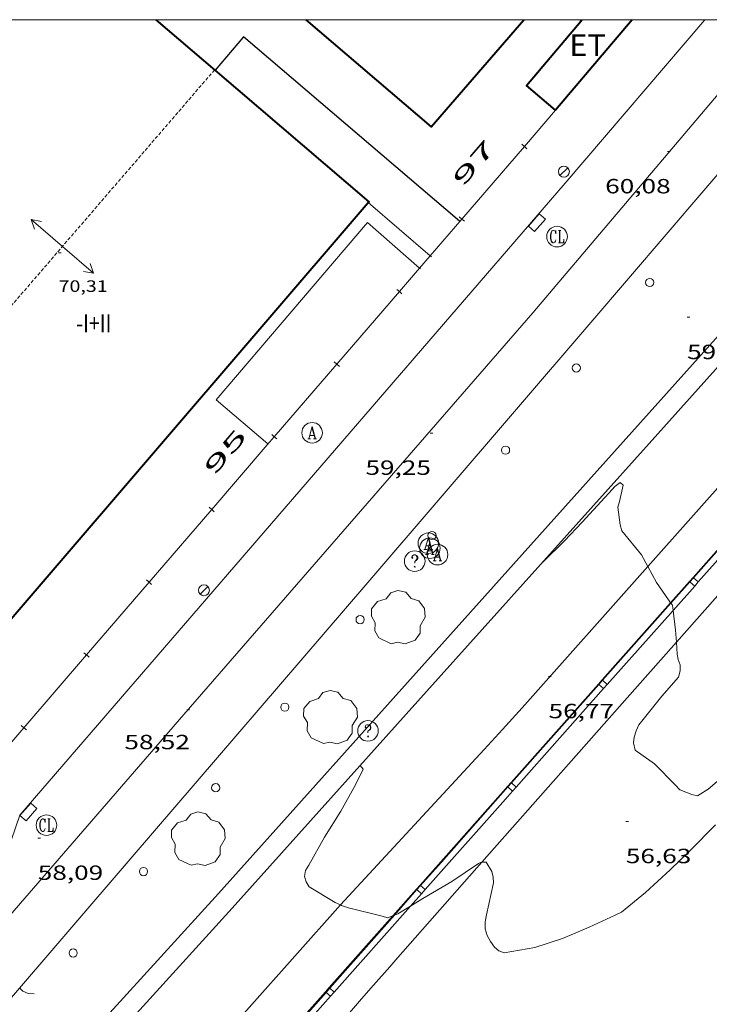
# Model space of a CAD drawing. Units: inches. Extents: x 453994 to 455009, y 4599498 to 4600017.
# Drawn here: x 454436 to 454487, y 4599928 to 4600000 of the extents above; entities that cross this region are included whole.
import ezdxf
from ezdxf.enums import TextEntityAlignment as Align

# ---------------------------------------------------------------- set-up
doc = ezdxf.new("R2010")
doc.units = ezdxf.units.IN
doc.header["$MEASUREMENT"] = 0
for name, pattern in [('DGN Style 1', [6.793133050000001, 0.01130305, -6.78183]), ('DGN Style 2', [11.303049999999999, 6.78183, -4.52122]), ('TRAZOS2', [0.375, 0.25, -0.125])]:
    doc.linetypes.add(name, pattern=pattern)
for name, color, linetype, lineweight in [('ALTRES CARRETERES ASFALTADES', 7, 'Continuous', 0), ('ARBRE', 7, 'Continuous', 0), ('CARENER', 7, 'Continuous', 0), ('CORBA DE NIVELL', 7, 'Continuous', 0), ('COTA ALTIMETRICA', 7, 'Continuous', 0), ('COTA EDIFICI', 7, 'Continuous', 0), ('EIX DE CARRETERA', 7, 'Continuous', 0), ('EIX VIA URBANA PAVIMENTADA', 7, 'Continuous', 0), ('EMBORNAL', 7, 'Continuous', 0), ('FACANA EXTERIOR', 7, 'Continuous', 0), ('FANAL', 7, 'Continuous', 0), ('FILAT', 7, 'Continuous', 0), ('LIMIT DE PAVIMENT', 7, 'Continuous', 0), ('MARC FULL', 7, 'Continuous', 0), ('MUR', 7, 'Continuous', 0), ('MUR CONTENCIO', 7, 'Continuous', 0), ('PARTERRE DE GESPA', 7, 'Continuous', 0), ('PROTECCIO PEATONAL', 7, 'Continuous', 0), ('REGISTRE AIGUA', 7, 'Continuous', 0), ('REGISTRE CLAVEGUERAM', 7, 'Continuous', 0), ('REGISTRE SENSE IDENTIFICAR', 7, 'Continuous', 0), ('TANCA', 7, 'Continuous', 0), ('TANCA DE PROTECCIO DE VIAL', 7, 'Continuous', 0), ('TEXT DE ESTACIO TRANSFORMADORA', 7, 'Continuous', 0), ('TEXT DE NUMERO DE PLANTES', 7, 'Continuous', 0), ('TEXT DE NUMERO DE POLICIA', 7, 'Continuous', 0), ('VORERA', 7, 'Continuous', 0)]:
    doc.layers.add(name, color=color, linetype=linetype, lineweight=lineweight)
doc.styles.add('Style-Arial', font='ARIAL.TTF')
doc.linetypes.add('filat', pattern='A,0.25,[7,dgnlstyle-mataro.shx,S=0.008,R=0,X=0,Y=0],10.25', length=10.5)

# ---------------------------------------------------------------- blocks, each defined once
blk = doc.blocks.new('PPEAT')
at = {"color": 0, "linetype": 'ByBlock', "lineweight": -2}
blk.add_circle((0, 0), 0.2991005201944986, dxfattribs=at)
blk = doc.blocks.new('RDESCC')
at = {"color": 0, "linetype": 'ByBlock', "lineweight": -2, "flags": 128}
for points in [[(-0.24, 0.374), (-0.194, 0.316), (-0.24, 0.26), (-0.288, 0.316), (-0.288, 0.374), (-0.24, 0.486), (-0.194, 0.544), (-0.1, 0.6), (0.042, 0.6), (0.184, 0.544), (0.232, 0.486), (0.286, 0.374), (0.286, 0.26), (0.232, 0.146), (0.184, 0.09), (-0.004, -0.024), (-0.004, -0.194)], [(0.042, 0.6), (0.138, 0.544), (0.184, 0.486), (0.232, 0.374), (0.232, 0.26), (0.184, 0.146), (0.09, 0.034)], [(-0.004, -0.486), (-0.052, -0.544), (-0.004, -0.6), (0.042, -0.544), (-0.004, -0.486)]]:
    blk.add_lwpolyline(points, dxfattribs=at)
at = {"color": 0, "linetype": 'ByBlock', "lineweight": -2}
blk.add_circle((-0.001613611161708832, -0.001560736298561096), 1, dxfattribs=at)
blk = doc.blocks.new('RAIGUC')
at = {"color": 0, "linetype": 'ByBlock', "lineweight": -2, "flags": 128}
for points in [[(0.002, 0.6), (-0.33, -0.6)], [(0.002, 0.6), (0.332, -0.6)], [(0.002, 0.43), (0.284, -0.6)], [(-0.424, -0.6), (-0.14, -0.6)], [(-0.236, -0.26), (0.19, -0.26)], [(0.142, -0.6), (0.426, -0.6)]]:
    blk.add_lwpolyline(points, dxfattribs=at)
at = {"color": 0, "linetype": 'ByBlock', "lineweight": -2}
blk.add_circle((0.0002215649485588074, -0.001705031752586365), 1, dxfattribs=at)
blk = doc.blocks.new('ARBRE')
at = {"color": 0, "linetype": 'ByBlock', "lineweight": -2, "flags": 128}
blk.add_lwpolyline([(-0.507, -1.872), (-1.415, -1.448), (-1.697, -0.9400000000000001), (-1.675, -0.342), (-1.951, 0.138), (-1.943, 0.686), (-1.511, 1.208), (-0.871, 1.406), (-0.543, 1.846), (-0.027, 2.012), (0.541, 1.882), (0.933, 1.428), (1.495, 1.262), (1.921, 0.6940000000000001), (1.969, 0.068), (1.593, -0.562), (1.593, -1.098), (1.229, -1.618), (0.505, -1.886), (-0.049, -1.762), (-0.507, -1.872)], dxfattribs=at)
blk = doc.blocks.new('EMBORN')
at = {"color": 0, "linetype": 'ByBlock', "lineweight": -2, "flags": 128}
blk.add_lwpolyline([(0, 0), (1.2, 0), (1.2, 0.6), (0, 0.6)], close=True, dxfattribs=at)
blk = doc.blocks.new('RCLAVC')
at = {"color": 0, "linetype": 'ByBlock', "lineweight": -2, "flags": 128}
for points in [[(-0.158, 0.43), (-0.122, 0.26), (-0.122, 0.6), (-0.158, 0.43), (-0.228, 0.544), (-0.332, 0.6), (-0.402, 0.6), (-0.508, 0.544), (-0.578, 0.43), (-0.612, 0.316), (-0.648, 0.146), (-0.648, -0.146), (-0.612, -0.316), (-0.578, -0.43), (-0.508, -0.544), (-0.402, -0.6), (-0.332, -0.6), (-0.228, -0.544), (-0.158, -0.43), (-0.122, -0.316)], [(-0.402, 0.6), (-0.472, 0.544), (-0.542, 0.43), (-0.578, 0.316), (-0.612, 0.146), (-0.612, -0.146), (-0.578, -0.316), (-0.542, -0.43), (-0.472, -0.544), (-0.402, -0.6)], [(0.122, 0.6), (0.368, 0.6)], [(0.226, 0.6), (0.226, -0.6)], [(0.262, 0.6), (0.262, -0.6)], [(0.122, -0.6), (0.648, -0.6), (0.648, -0.26), (0.612, -0.6)]]:
    blk.add_lwpolyline(points, dxfattribs=at)
at = {"color": 0, "linetype": 'ByBlock', "lineweight": -2}
blk.add_circle((-0.001401012718677521, -0.0007607361078262329), 1, dxfattribs=at)
blk = doc.blocks.new('COTA')
at = {"color": 0, "linetype": 'ByBlock', "lineweight": -2}
blk.add_line((0, 0), (0.2, 0), dxfattribs=at)
blk = doc.blocks.new('FANAL')
at = {"color": 0, "linetype": 'ByBlock', "lineweight": -2}
blk.add_line((0.283, 0.283), (-0.283, -0.283), dxfattribs=at)
blk.add_circle((0.0002620689868927002, 0.0006722288131713868), 0.40000000060146, dxfattribs=at)
blk = doc.blocks.new('SENTIT')
at = {"color": 0, "linetype": 'ByBlock', "lineweight": -2}
blk.add_line((0, 0), (3, 0), dxfattribs=at)
at = {"color": 0, "linetype": 'ByBlock', "lineweight": -2, "flags": 128}
blk.add_lwpolyline([(2.35, 0.376), (3, 0), (2.35, -0.374)], dxfattribs=at)

msp = doc.modelspace()

# ---------------------------------------------------------------- linework, layer by layer
at = {"layer": 'ALTRES CARRETERES ASFALTADES', "color": 1, "linetype": 'Continuous', "lineweight": 20}
for points in [[(454491.7923493963, 4599966.515983127, 57.69674579128494), (454486.9237074634, 4599960.97581377, 57.42858902188713), (454485.4525664544, 4599959.316348788, 57.34675671608944)], [(454485.1874053091, 4599959.017243787, 57.33200711167233), (454483.8042354557, 4599957.457011341, 57.25506820661731)], [(454485.4525664544, 4599959.316348788, 57.34675671608944), (454485.1874053091, 4599959.017243787, 57.33200711167233)], [(454483.8042354557, 4599957.457011341, 57.25506820661731), (454478.8235378133, 4599951.83872372, 56.97801660512629)], [(454478.8235378133, 4599951.83872372, 56.97801660512629), (454478.5583766677, 4599951.539618718, 56.96326700069035)], [(454478.5583766677, 4599951.539618718, 56.96326700069035), (454472.1945091722, 4599944.361098652, 56.60927649416379)], [(454471.9293480265, 4599944.061993649, 56.5945268897258), (454467.0765068234, 4599938.58792965, 56.32458731024553), (454465.5671276951, 4599936.879007195, 56.2583048821436)], [(454472.1945091722, 4599944.361098652, 56.60927649416379), (454471.9293480265, 4599944.061993649, 56.5945268897258)], [(454465.5671276951, 4599936.879007195, 56.2583048821436), (454465.3024471126, 4599936.579335243, 56.24668177741613)], [(454465.3024471126, 4599936.579335243, 56.24668177741613), (454463.6620105496, 4599934.722029264, 56.17464413192558)], [(454463.6620105496, 4599934.722029264, 56.17464413192558), (454458.9501131479, 4599929.387208394, 55.96772726464516)], [(454458.6854325662, 4599929.087536442, 55.95610415995185), (454454.5063806503, 4599924.356002404, 55.77258645442473)], [(454458.9501131479, 4599929.387208394, 55.96772726464516), (454458.6854325662, 4599929.087536442, 55.95610415995185)]]:
    msp.add_polyline3d(points, dxfattribs=at)
at = {"layer": 'CARENER', "color": 1, "linetype": 'TRAZOS2', "lineweight": 20, "elevation": 70.3311090411953}
msp.add_lwpolyline([(454450.5589194709, 4599996.348144536), (454424.1547390524, 4599965.682405571)], dxfattribs=at)
at = {"layer": 'CORBA DE NIVELL', "color": 30, "linetype": 'Continuous', "lineweight": 0, "flags": 128}
for points, elevation in [([(454482.1176563338, 4599960.130587711), (454481.6566993659, 4599960.984853748), (454480.2207105011, 4599962.745867373), (454480.0947136216, 4599963.182869008), (454479.9337230461, 4599964.457872205), (454480.065726392, 4599964.871871846), (454480.3187359272, 4599966.076871795), (454480.0967369336, 4599966.254873754), (454479.7187341017, 4599965.958876164), (454479.2977299815, 4599965.50187865), (454478.9817269953, 4599965.172880537), (454477.3417107951, 4599963.372890189), (454476.0416983618, 4599961.999897926), (454474.468684208, 4599960.455907467)], 57.00008837280001), ([(454459.7183218671, 4599935.463812156), (454459.3444725588, 4599935.651983766), (454457.4454782872, 4599936.794999946), (454457.2384806902, 4599937.154002074), (454457.1074834614, 4599937.546003676), (454457.1794867978, 4599937.971003788), (454457.4114900635, 4599938.354002622), (454458.5735074271, 4599940.404996985), (454459.7545235909, 4599942.293990953), (454460.8315397984, 4599944.209985751), (454461.3695494568, 4599945.372983471), (454461.1635509965, 4599945.617985414)], 56.00008682240001), ([(454437.4203878914, 4599928.97313976), (454436.9623873558, 4599928.99614327), (454436.5923882389, 4599929.188146375), (454436.3613893907, 4599929.387148436)], 58.00008992320001)]:
    msp.add_lwpolyline(points, dxfattribs=dict(at, elevation=elevation))
at = {"layer": 'CORBA DE NIVELL', "color": 30, "linetype": 'Continuous', "lineweight": 0}
for points, elevation in [([(454483.7826228123, 4599957.485373894), (454483.6176774962, 4599957.701833779), (454482.746685729, 4599958.964842346), (454482.1176563338, 4599960.130587711)], 57.00008837280001), ([(454483.8042354557, 4599957.457011341), (454483.7826228123, 4599957.485373894)], 57.00008837280001), ([(454483.9653260303, 4599956.937896684), (454483.9186749659, 4599957.306830882), (454483.8042354557, 4599957.457011341)], 57.00008837280001), ([(454484.2067327637, 4599954.615279302), (454484.1466616389, 4599955.503826356), (454483.9653260303, 4599956.937896684)], 57.00008837280001), ([(454488.2025907392, 4599945.33077981), (454486.5165773054, 4599943.904790392), (454485.7345723069, 4599943.405795552), (454485.3235724588, 4599943.509798832), (454484.45557367, 4599943.84680594), (454484.1275757489, 4599944.187808958), (454482.6185853522, 4599945.761822848), (454481.2005906882, 4599946.754835146), (454481.0815944189, 4599947.270836849), (454481.1305977346, 4599947.697837139), (454481.2656013432, 4599948.145836809), (454481.4746049754, 4599948.5818359), (454481.7936085354, 4599948.985834106), (454483.1526235715, 4599950.689826434), (454484.3466359617, 4599952.078819529), (454484.488639619, 4599952.531819155), (454484.481642886, 4599952.963819877), (454484.3276455533, 4599953.34682164), (454484.2656484694, 4599953.743822725), (454484.2067327637, 4599954.615279302)], 57.00008837280001), ([(454487.0505584817, 4599941.314782325), (454485.2055413339, 4599939.431793405), (454483.7485284525, 4599938.031802288), (454481.9445130603, 4599936.371813403), (454480.211499417, 4599934.927824314), (454479.7394971071, 4599934.719827573), (454477.8574875957, 4599933.850840505), (454475.8934782304, 4599933.017854115), (454473.8884701141, 4599932.357868305), (454471.6574637871, 4599931.979884647), (454471.2724643056, 4599932.126887796), (454470.9604657947, 4599932.386890567), (454470.6554684554, 4599932.799893522), (454470.404471382, 4599933.236896102), (454470.2644747918, 4599933.714897906), (454470.2594787902, 4599934.242898763), (454470.365482718, 4599934.738898728), (454470.8765011817, 4599937.067898462), (454470.8555042676, 4599937.478899258), (454470.7565073692, 4599937.907900674), (454470.350511922, 4599938.590904813), (454470.0363472086, 4599938.571318999)], 56.00008682240001), ([(454470.0363472086, 4599938.571318999), (454469.9335110782, 4599938.564907937), (454469.7855102949, 4599938.491908947), (454467.8294971861, 4599937.16392173), (454465.7274845111, 4599935.922935754), (454464.8356211898, 4599935.380242995)], 56.00008682240001), ([(454463.5409091406, 4599934.674952942), (454463.1524699039, 4599934.523953124), (454462.7594702051, 4599934.643956291), (454460.3024709559, 4599935.244975866), (454459.7954715357, 4599935.424979992), (454459.7183218671, 4599935.463812156)], 56.00008682240001), ([(454464.8356211898, 4599935.380242995), (454463.9164733418, 4599934.820947787), (454463.6620105496, 4599934.722029264)], 56.00008682240001), ([(454463.6620105496, 4599934.722029264), (454463.5409091406, 4599934.674952942)], 56.00008682240001)]:
    msp.add_lwpolyline(points, dxfattribs=dict(at, elevation=elevation))
at = {"layer": 'EIX DE CARRETERA', "color": 1, "linetype": 'Continuous', "lineweight": 0, "extrusion": (-0.3432054380024933, 0.2747617054652447, 0.8981737206884574), "elevation": 1107963.363656237, "flags": 128}
msp.add_lwpolyline([(-3874981.230000046, -2263409.310219527), (-3874979.117702633, -2263409.45372921), (-3874977.137217678, -2263409.589993862), (-3874961.745888236, -2263410.825095184)], dxfattribs=at)
at = {"layer": 'EIX DE CARRETERA', "color": 1, "linetype": 'Continuous', "lineweight": 0}
for points in [[(454498.3480084537, 4599978.393710515, 58.25099296288022), (454488.38975687, 4599967.187812278, 57.62708934490081), (454482.1176563338, 4599960.130587711, 57.23650891743839)], [(454482.1176563338, 4599960.130587711, 57.23650891743839), (454472.9576011947, 4599949.823902448, 56.66608785496641)], [(454443.0886356732, 4599916.76592506, 55.46202382892156), (454459.7183218671, 4599935.463812156, 56.00008197411874)], [(454459.7183218671, 4599935.463812156, 56.00008197411874), (454459.7184717123, 4599935.463980637, 56.00008682240001)]]:
    msp.add_polyline3d(points, dxfattribs=at)
at = {"layer": 'EIX VIA URBANA PAVIMENTADA', "color": 1, "linetype": 'Continuous', "lineweight": 20}
msp.add_polyline3d([(454491.8358302476, 4600000, 60.53627891420239), (454473.7408210057, 4599978.633941174, 59.65209248446081), (454448.3225593896, 4599949.34808863, 58.62809089685121), (454432.7890483069, 4599931.439760655, 57.84531429132569)], dxfattribs=at)
at = {"layer": 'FACANA EXTERIOR', "color": 1, "linetype": 'Continuous', "lineweight": 40, "extrusion": (-0.03500972526019781, 0.02956932958549172, 0.9989494350992297), "elevation": 120170.9026831798, "flags": 128}
msp.add_lwpolyline([(-3807508.373814235, -2618191.388888935), (-3807508.373305024, -2618194.182064891), (-3807514.555454208, -2618194.182064892)], dxfattribs=at)
at = {"layer": 'FACANA EXTERIOR', "color": 1, "linetype": 'Continuous', "lineweight": 40, "elevation": 70.05188538045935, "flags": 128}
msp.add_lwpolyline([(454461.753215811, 4599986.662742451), (454461.8118639478, 4599986.731044242), (454450.594919299, 4599996.318144214)], dxfattribs=at)
at = {"layer": 'FACANA EXTERIOR', "color": 1, "linetype": 'Continuous', "lineweight": 40, "elevation": 69.9321084225717}
msp.add_lwpolyline([(454430.2845364775, 4599950.01422653), (454461.753215811, 4599986.662742451)], dxfattribs=at)
at = {"layer": 'FACANA EXTERIOR', "color": 1, "linetype": 'Continuous', "lineweight": 40}
for points in [[(454450.5949192988, 4599996.318144211, 70.00010852800001), (454446.287214203, 4600000, 69.980165319519)], [(454457.1987807714, 4600000, 69.5992326702395), (454466.3369122922, 4599992.17801835, 69.86810832334722), (454473.0800484218, 4600000, 69.86810832334722)], [(454480.9727453208, 4600000, 63.31417550181492), (454475.4019356488, 4599993.40395147, 63.30709815117281)], [(454477.2589880213, 4599999.926947493, 63.17909795272161), (454477.3206813185, 4600000, 63.17909795272161)]]:
    msp.add_polyline3d(points, dxfattribs=at)
at = {"layer": 'FILAT', "color": 7, "linetype": 'filat', "lineweight": 0, "elevation": 60.81609084102474, "flags": 128}
msp.add_lwpolyline([(454461.753215811, 4599986.662742451), (454461.7528633404, 4599986.663044584)], dxfattribs=at)
at = {"layer": 'FILAT', "color": 7, "linetype": 'filat', "lineweight": 0}
for points, elevation in [([(454466.2676524936, 4599982.793025672), (454461.753215811, 4599986.662742451)], 60.771927586239), ([(454466.3528405543, 4599982.720003567), (454466.2676524936, 4599982.793025672)], 60.77109421935529)]:
    msp.add_lwpolyline(points, dxfattribs=dict(at, elevation=elevation))
at = {"layer": 'LIMIT DE PAVIMENT', "color": 1, "linetype": 'Continuous', "lineweight": 20}
for points in [[(454484.2067327637, 4599954.615279302, 57.15181797646675), (454496.9787844204, 4599969.063750017, 57.89958978264409), (454503.2662094964, 4599976.162183039, 58.25409464097599)], [(454470.0363472086, 4599938.571318999, 56.41149518406039), (454481.179624314, 4599951.190842182, 56.97458831800553), (454484.2067327637, 4599954.615279302, 57.15181797646675)], [(454463.9034490796, 4599931.625942932, 56.10158699502489), (454470.0363472086, 4599938.571318999, 56.41149518406039)], [(454448.7932908076, 4599913.854030027, 55.39408588285762), (454450.0073037828, 4599915.316023082, 55.47108600223842), (454450.8173124289, 4599916.290018447, 55.52008607820801), (454452.4403297104, 4599918.236009148, 55.61108621929441), (454453.5483414894, 4599919.562002797, 55.66808630766721), (454454.1033473804, 4599920.224999613, 55.69508634952801), (454454.9363562062, 4599921.217994833, 55.73508641154401), (454456.190369433, 4599922.704987624, 55.79008649681601), (454457.4373824974, 4599924.171980437, 55.84008657433601), (454458.2723911973, 4599925.147975613, 55.87308662549921), (454458.8303969867, 4599925.796972387, 55.89408665805762), (454459.9484085535, 4599927.092965913, 55.93808672627521), (454461.2624220859, 4599928.607958292, 55.99108680844641), (454462.1404310952, 4599929.615953192, 56.02708686426081), (454463.3154430919, 4599930.956946356, 56.07708694178081), (454463.9034490796, 4599931.625942932, 56.10208698054081)]]:
    msp.add_polyline3d(points, dxfattribs=at)
at = {"layer": 'MARC FULL', "color": 0, "linetype": 'Continuous'}
msp.add_lwpolyline([(454000, 4600000), (455000, 4600000)], dxfattribs=at)
at = {"layer": 'MUR', "color": 1, "linetype": 'Continuous', "lineweight": 20, "elevation": 63.39509828760801}
msp.add_lwpolyline([(454477.2589880213, 4599999.926947493), (454477.1720052536, 4600000)], dxfattribs=at)
at = {"layer": 'MUR CONTENCIO', "color": 1, "linetype": 'Continuous', "lineweight": 30, "extrusion": (-0.04157687854397804, 0.02620087967416097, 0.9987917085533097), "elevation": 101689.0696458595, "flags": 128}
msp.add_lwpolyline([(-4133992.263086172, -2065471.811175062), (-4133995.238032901, -2065492.322399426), (-4133992.068650583, -2065492.770065037)], dxfattribs=at)
at = {"layer": 'MUR CONTENCIO', "color": 1, "linetype": 'Continuous', "lineweight": 30}
for points in [[(454450.8404642912, 4599936.300049294, 56.07358695161369), (454472.3276797656, 4599960.307923483, 57.06658846064234), (454492.094877793, 4599982.3678077, 58.1935902384617), (454507.8581380475, 4600000, 59.20252998086632)], [(454438.73257205, 4599922.972014603, 55.69979050875477), (454450.8404642912, 4599936.300049294, 56.07358695161369)]]:
    msp.add_polyline3d(points, dxfattribs=at)
at = {"layer": 'PARTERRE DE GESPA', "color": 7, "linetype": 'Continuous', "lineweight": 0}
for points in [[(454454.4427185269, 4599969.071072771, 59.24309185034721), (454450.6687369863, 4599972.275106374, 59.03509152786401), (454461.6988522772, 4599985.216042747, 58.99509146584801), (454465.4832939239, 4599981.881868173, 59.15240887586441)], [(454465.4832939239, 4599981.881868173, 59.15240887586441), (454465.5478325153, 4599981.825008285, 59.15509171391201)]]:
    msp.add_polyline3d(points, dxfattribs=at)
at = {"layer": 'TANCA', "color": 7, "linetype": 'Continuous', "lineweight": 0}
for p, q in [((454472.9354057463, 4599990.921882541, 61.72613201739527), (454473.1248738683, 4599990.758781271, 61.72613201739527)), ((454473.1248738683, 4599990.758781271, 61.72613201739527), (454473.3143419909, 4599990.59568, 61.72613201739527)), ((454468.381282186, 4599985.631542144, 61.20420384289617), (454468.5707503083, 4599985.468440874, 61.20420384289617)), ((454468.5707503083, 4599985.468440874, 61.20420384289617), (454468.7602184307, 4599985.305339604, 61.20420384289617)), ((454463.8271586258, 4599980.341201747, 60.68227566839707), (454464.0166267481, 4599980.178100477, 60.68227566839707)), ((454464.0166267481, 4599980.178100477, 60.68227566839707), (454464.2060948704, 4599980.014999207, 60.68227566839707)), ((454459.2730350654, 4599975.05086135, 60.16034749389797), (454459.4625031879, 4599974.887760079, 60.16034749389797)), ((454459.4625031879, 4599974.887760079, 60.16034749389797), (454459.6519713101, 4599974.72465881, 60.16034749389797)), ((454454.7189115051, 4599969.760520954, 59.63841931939888), (454454.9083796276, 4599969.597419683, 59.63841931939888)), ((454454.9083796276, 4599969.597419683, 59.63841931939888), (454455.0978477498, 4599969.434318412, 59.63841931939888)), ((454450.1555364833, 4599964.457459331, 59.43622660421862), (454450.3450384688, 4599964.294397405, 59.43622660421862)), ((454450.3450384688, 4599964.294397405, 59.43622660421862), (454450.5345404542, 4599964.131335481, 59.43622660421862)), ((454445.5910132011, 4599959.152810648, 59.27503881493237), (454445.7805151861, 4599958.989748723, 59.27503881493237)), ((454445.7805151861, 4599958.989748723, 59.27503881493237), (454445.9700171719, 4599958.826686798, 59.27503881493237)), ((454441.0264899188, 4599953.848161967, 59.11385102564611), (454441.2159919038, 4599953.685100041, 59.11385102564611)), ((454441.2159919038, 4599953.685100041, 59.11385102564611), (454441.4054938896, 4599953.522038115, 59.11385102564611)), ((454436.4619666366, 4599948.543513284, 58.95266323635986), (454436.651468622, 4599948.38045136, 58.95266323635986)), ((454436.651468622, 4599948.38045136, 58.95266323635986), (454436.8409706075, 4599948.217389436, 58.95266323635986))]:
    msp.add_line(p, q, dxfattribs=at)
for points in [[(454475.4019356488, 4599993.40395147, 61.98709610464481), (454473.1248738683, 4599990.758781271, 61.72613201736203)], [(454473.1248738683, 4599990.758781271, 61.72613201736203), (454468.5707503083, 4599985.468440874, 61.20420384290486)], [(454468.5707503083, 4599985.468440874, 61.20420384290486), (454466.2676524936, 4599982.793025672, 60.94025587965336)], [(454466.2676524936, 4599982.793025672, 60.94025587965336), (454465.4832939239, 4599981.881868173, 60.85036397597925)], [(454465.4832939239, 4599981.881868173, 60.85036397597925), (454464.0166267481, 4599980.178100477, 60.68227566842276)], [(454464.0166267481, 4599980.178100477, 60.68227566842276), (454459.4625031879, 4599974.887760079, 60.16034749393492)], [(454459.4625031879, 4599974.887760079, 60.16034749393492), (454454.9083796276, 4599969.597419683, 59.63841931944854)], [(454454.9083796276, 4599969.597419683, 59.63841931944854), (454454.3907178772, 4599968.996073049, 59.57909237128161), (454450.3450384688, 4599964.294397405, 59.43622660422092)], [(454450.3450384688, 4599964.294397405, 59.43622660422092), (454445.7805151861, 4599958.989748723, 59.27503881492153)], [(454445.7805151861, 4599958.989748723, 59.27503881492153), (454441.2159919038, 4599953.685100041, 59.11385102563752)], [(454441.2159919038, 4599953.685100041, 59.11385102563752), (454436.651468622, 4599948.38045136, 58.95266323637109)], [(454436.651468622, 4599948.38045136, 58.95266323637109), (454432.0869453397, 4599943.075802677, 58.79147544708664)]]:
    msp.add_polyline3d(points, dxfattribs=at)
at = {"layer": 'TANCA DE PROTECCIO DE VIAL', "color": 7, "linetype": 'Continuous', "lineweight": 20}
for p, q in [((454485.1874053091, 4599959.017243787, 57.31213745106621), (454485.1617997908, 4599959.039960147, 57.31213745106621)), ((454485.535824727, 4599958.70813772, 57.31213745106621), (454485.1874053091, 4599959.017243787, 57.31213745106621)), ((454485.4525664544, 4599959.316348788, 57.32718010814187), (454485.4270699522, 4599959.338968433, 57.32718010814187)), ((454485.8010948885, 4599959.007146008, 57.32718010814187), (454485.4525664544, 4599959.316348788, 57.32718010814187)), ((454478.8235378133, 4599951.83872372, 56.95111368125056), (454478.7953159132, 4599951.863761247, 56.95111368125056)), ((454479.1693408494, 4599951.531938821, 56.95111368125056), (454478.8235378133, 4599951.83872372, 56.95111368125056)), ((454478.5583766677, 4599951.539618718, 56.93607102417491), (454478.5300457517, 4599951.56475296, 56.93607102417491)), ((454478.9040706879, 4599951.232930535, 56.93607102417491), (454478.5583766677, 4599951.539618718, 56.93607102417491)), ((454471.9293480265, 4599944.061993649, 56.56000459728359), (454471.8982917126, 4599944.089545773, 56.56000459728359)), ((454472.2723166489, 4599943.757723347, 56.56000459728359), (454471.9293480265, 4599944.061993649, 56.56000459728359)), ((454472.1945091722, 4599944.361098652, 56.57504725435924), (454472.1635618741, 4599944.388554061, 56.57504725435924)), ((454472.5375868104, 4599944.056731635, 56.57504725435924), (454472.1945091722, 4599944.361098652, 56.57504725435924)), ((454465.5671276951, 4599936.879007195, 56.26750346492604), (454465.5282091422, 4599936.913556783, 56.26750346492604)), ((454465.9021274665, 4599936.581614224, 56.26750346492604), (454465.5671276951, 4599936.879007195, 56.26750346492604)), ((454465.3024471126, 4599936.579335243, 56.2555691956473), (454465.2627733152, 4599936.614555292, 56.2555691956473)), ((454465.6366916395, 4599936.282612734, 56.2555691956473), (454465.3024471126, 4599936.579335243, 56.2555691956473)), ((454458.6854325662, 4599929.087536442, 55.95721246367835), (454458.6268776413, 4599929.139518039, 55.95721246367835)), ((454459.0007959653, 4599928.80757548, 55.95721246367835), (454458.6854325662, 4599929.087536442, 55.95721246367835)), ((454458.9501131479, 4599929.387208394, 55.96914673295711), (454458.8923134681, 4599929.438519529, 55.96914673295711)), ((454459.2662317923, 4599929.106576971, 55.96914673295711), (454458.9501131479, 4599929.387208394, 55.96914673295711))]:
    msp.add_line(p, q, dxfattribs=at)
for points in [[(454485.4270699522, 4599959.338968433, 57.32718282739167), (454489.9486530022, 4599964.435624599, 57.58358929271769), (454491.7916238679, 4599966.516625668, 57.68745318438489)], [(454485.8010948885, 4599959.007146008, 57.32717738887415), (454490.3228218708, 4599964.103964412, 57.58358929271769), (454492.1659365278, 4599966.185127843, 57.68745985242305)], [(454483.7826228123, 4599957.485373894, 57.2339307796688), (454485.1617997908, 4599959.039960147, 57.31214009047026)], [(454485.1617997908, 4599959.039960147, 57.31214009047026), (454485.4270699522, 4599959.338968433, 57.32718282739167)], [(454485.5358247266, 4599958.70813772, 57.31213481165267), (454485.8010948885, 4599959.007146008, 57.32717738887415)], [(454483.9653260303, 4599956.937896684, 57.22307712146161), (454485.5358247266, 4599958.70813772, 57.31213481165267)], [(454478.7953159132, 4599951.863761247, 56.95111440335326), (454483.7826228123, 4599957.485373894, 57.2339307796688)], [(454479.1693408493, 4599951.531938821, 56.95111295910642), (454483.9653260303, 4599956.937896684, 57.22307712146161)], [(454478.5300457517, 4599951.56475296, 56.93607166638984), (454478.7953159132, 4599951.863761247, 56.95111440335326)], [(454472.1635618741, 4599944.388554061, 56.57504597931467), (454478.5300457517, 4599951.56475296, 56.93607166638984)], [(454472.5375868104, 4599944.056731635, 56.57504852937696), (454478.9040706879, 4599951.232930535, 56.93607038195809)], [(454478.9040706879, 4599951.232930535, 56.93607038195809), (454479.1693408493, 4599951.531938821, 56.95111295910642)], [(454465.5282091422, 4599936.913556783, 56.26758642694408), (454471.379564013, 4599943.504844199, 56.53058762962794), (454471.8982917126, 4599944.089545773, 56.56000324235142)], [(454471.8982917126, 4599944.089545773, 56.56000324235142), (454472.1635618741, 4599944.388554061, 56.57504597931467)], [(454472.2723166489, 4599943.757723347, 56.56000595218608), (454472.5375868104, 4599944.056731635, 56.57504852937696)], [(454465.9021274661, 4599936.581614224, 56.26742045131185), (454471.7535356529, 4599943.172961698, 56.53058762962794), (454472.2723166489, 4599943.757723347, 56.56000595218608)], [(454465.2627733152, 4599936.614555292, 56.25565586665354), (454465.5282091422, 4599936.913556783, 56.26758642694408)], [(454463.5409091406, 4599934.674952942, 56.17826313309956), (454465.2627733152, 4599936.614555292, 56.25565586665354)], [(454464.8356211898, 4599935.380242995, 56.2194543142014), (454465.6366916393, 4599936.282612734, 56.25548247068708)], [(454465.6366916393, 4599936.282612734, 56.25548247068708), (454465.9021274661, 4599936.581614224, 56.26742045131185)], [(454459.2662317922, 4599929.106576971, 55.96897093551123), (454464.8356211898, 4599935.380242995, 56.2194543142014)], [(454458.8923134681, 4599929.438519529, 55.9693224211299), (454463.5409091406, 4599934.674952942, 56.17826313309956)], [(454452.3879816547, 4599921.833520115, 55.65857496996081), (454454.1370311623, 4599924.081908435, 55.75558645858649), (454458.6268776413, 4599929.139518039, 55.95739186090972)], [(454452.7826325963, 4599921.526516191, 55.65893259354571), (454454.5217204014, 4599923.762098826, 55.75558645858649), (454459.000795965, 4599928.80757548, 55.95703295486682)], [(454458.6268776413, 4599929.139518039, 55.95739186090972), (454458.8923134681, 4599929.438519529, 55.9693224211299)], [(454459.000795965, 4599928.80757548, 55.95703295486682), (454459.2662317922, 4599929.106576971, 55.96897093551123)]]:
    msp.add_polyline3d(points, dxfattribs=at)
at = {"layer": 'VORERA', "color": 1, "linetype": 'Continuous', "lineweight": 0}
for points, elevation in [([(454436.3554850984, 4599942.002168041), (454476.0908962525, 4599988.070937973), (454486.2708035819, 4600000)], 58.18709021341056), ([(454436.3554850983, 4599942.002168048), (454432.9724050327, 4599932.141178427), (454432.5481696778, 4599931.782940753)], 58.18709021326504)]:
    msp.add_lwpolyline(points, dxfattribs=dict(at, elevation=elevation))
at = {"layer": 'VORERA', "color": 1, "linetype": 'Continuous', "lineweight": 0, "elevation": 57.82692756631547, "flags": 128}
msp.add_lwpolyline([(454489.9865820684, 4599977.780439429), (454482.2136658621, 4599969.097139187), (454466.002833622, 4599951.013364577), (454451.8313617469, 4599935.224317196)], dxfattribs=at)
at = {"layer": 'VORERA', "color": 1, "linetype": 'Continuous', "lineweight": 0}
for points in [[(454435.1728413755, 4599928.043567552, 57.91334111016197), (454444.5414747917, 4599938.97110123, 58.35659046065834), (454461.5716516176, 4599958.796002749, 59.11559166793049), (454477.9738221509, 4599977.919907949, 59.90959289894809), (454491.6819650696, 4599993.954828799, 60.56559391601049), (454496.8485596346, 4600000, 60.80100555405672)], [(454451.8294576755, 4599935.226040126, 55.89558667564249), (454439.6023362642, 4599921.732860389, 55.50636590435522)]]:
    msp.add_polyline3d(points, dxfattribs=at)

# ---------------------------------------------------------------- block references
at = {"layer": 'ARBRE', "color": 3, "linetype": 'Continuous', "lineweight": 0, "xscale": 1.000001550400009, "yscale": 1.000001550399986, "zscale": 1.0000015504, "rotation": 359.9995652666707}
for p in [(454463.9376369238, 4599956.375981045, 58.63509090770401), (454458.9965740186, 4599949.095007248, 57.82108964567841), (454449.3674918493, 4599940.233066569, 57.80308961777121)]:
    msp.add_blockref('ARBRE', p, dxfattribs=at)
at = {"layer": 'CARENER', "color": 1, "linetype": 'Continuous', "lineweight": 20, "xscale": 1.000001550400001, "yscale": 1.000001550399986, "zscale": 1.0000015504}
for rotation in [139.2706203808281, 319.2706203808281]:
    msp.add_blockref('SENTIT', (454439.4688045495, 4599983.468208709, 70.25510892335203), dxfattribs=dict(at, rotation=rotation))
at = {"layer": 'COTA ALTIMETRICA', "color": 7, "linetype": 'Continuous', "lineweight": 0, "xscale": 1.000001550400009, "yscale": 1.000001550399986, "zscale": 1.0000015504, "rotation": 359.9995652666707}
for p in [(454483.5529254018, 4599990.387884947, 60.08309315268321), (454484.9828359309, 4599978.303855362, 59.37909206120162), (454466.2667429057, 4599969.867984292, 59.25109186275041), (454474.8896216337, 4599952.122891353, 56.77108801775841), (454448.5225623249, 4599949.694087648, 58.51509072165601), (454480.5185501908, 4599941.556832262, 56.62708779450081), (454437.6694745097, 4599940.33815549, 58.09009006273601)]:
    msp.add_blockref('COTA', p, dxfattribs=at)
at = {"layer": 'COTA EDIFICI', "color": 7, "linetype": 'Continuous', "lineweight": 0, "xscale": 1.000001550400009, "yscale": 1.000001550399986, "zscale": 1.0000015504, "rotation": 359.9995652666707}
msp.add_blockref('COTA', (454439.1878005401, 4599982.997210109, 70.30810900552324), dxfattribs=at)
at = {"layer": 'EMBORNAL', "color": 7, "linetype": 'Continuous', "lineweight": 0, "zscale": 1.0000015504, "rotation": 229.20536221182}
msp.add_blockref('EMBORN', (454474.2008765084, 4599985.854948877, 59.79709270926882), dxfattribs=at)
at = {"layer": 'EMBORNAL', "color": 7, "linetype": 'Continuous', "lineweight": 0, "xscale": 1.000001550399999, "yscale": 1.000001550399986, "zscale": 1.0000015504, "rotation": 229.2411026628872}
msp.add_blockref('EMBORN', (454437.1584931038, 4599942.893163329, 58.22809027669121), dxfattribs=at)
at = {"layer": 'FANAL', "color": 7, "linetype": 'Continuous', "lineweight": 0, "xscale": 1.000001550400009, "yscale": 1.000001550399986, "zscale": 1.0000015504, "rotation": 359.9995652666707}
for p in [(454476.0029025732, 4599988.921939961, 59.84509278368802), (454449.7786303749, 4599958.406091624, 58.50109069995042)]:
    msp.add_blockref('FANAL', p, dxfattribs=at)
at = {"layer": 'PROTECCIO PEATONAL', "color": 7, "linetype": 'Continuous', "lineweight": 0, "xscale": 1.000001550400009, "yscale": 1.000001550399986, "zscale": 1.0000015504, "rotation": 359.9995652666707}
for p in [(454482.2618509469, 4599980.838879938, 60.10709318989282), (454476.9147953867, 4599974.60891085, 59.82709275578082), (454471.7557419086, 4599968.614940702, 59.50709225965281), (454466.3926863995, 4599962.394971749, 59.25909187515361), (454461.1586317808, 4599956.26600196, 59.02309150925921), (454455.6725748442, 4599949.883033689, 58.76709111235681), (454450.6395224492, 4599944.006062767, 58.55109077747041), (454445.3764679297, 4599937.896093227, 58.32909043328161), (454440.2534149095, 4599931.955122887, 58.07309003637921)]:
    msp.add_blockref('PPEAT', p, dxfattribs=at)
at = {"layer": 'REGISTRE AIGUA', "color": 5, "linetype": 'Continuous', "lineweight": 0, "xscale": 0.7500011627999923, "yscale": 0.7500011628000038, "zscale": 0.7500011628000001, "rotation": 359.9995652666702}
for p in [(454457.6597296908, 4599969.885049624, 59.32509197748001), (454466.1306817517, 4599961.835972872, 59.24309185034721), (454466.2416791545, 4599961.470971463, 59.24109184724641), (454466.8006764853, 4599961.004966498, 59.08109159918241)]:
    msp.add_blockref('RAIGUC', p, dxfattribs=at)
at = {"layer": 'REGISTRE CLAVEGUERAM', "color": 7, "linetype": 'Continuous', "lineweight": 0, "xscale": 0.7500011627999923, "yscale": 0.7500011628000038, "zscale": 0.7500011628000001, "rotation": 359.9995652666702}
for p in [(454475.5098658894, 4599984.187936362, 59.81009272942401), (454438.3074826387, 4599941.279152108, 58.20709024413281)]:
    msp.add_blockref('RCLAVC', p, dxfattribs=at)
at = {"layer": 'REGISTRE SENSE IDENTIFICAR', "color": 7, "linetype": 'Continuous', "lineweight": 0, "xscale": 0.7500011627999923, "yscale": 0.7500011628000038, "zscale": 0.7500011628000001, "rotation": 359.9995652666702}
for p in [(454465.1386702893, 4599960.52797837, 59.22509182244001), (454461.7325711205, 4599948.15398503, 56.55108767667041)]:
    msp.add_blockref('RDESCC', p, dxfattribs=at)

# ---------------------------------------------------------------- texts
at = {"layer": 'COTA ALTIMETRICA', "color": 7, "linetype": 'Continuous', "lineweight": 0, "style": 'Style-Arial', "width": 1.333331428571429}
for s, p in [('60,08', (454479.0149031911, 4599988.387916278, 60.08309315268321)), ('59,38', (454484.9828207559, 4599976.303852262, 59.37909206120162)), ('59,25', (454461.5477204145, 4599967.868016996, 59.25109186275041)), ('56,77', (454474.8896064587, 4599950.122888252, 56.77108801775841)), ('58,52', (454443.9845414042, 4599947.864119243, 58.51509072165601)), ('56,63', (454480.5185350158, 4599939.556829161, 56.62708779450081)), ('58,09', (454437.6694593347, 4599938.338152389, 58.09009006273601))]:
    msp.add_text(s, height=1.05000162792, rotation=359.99956526667, dxfattribs=at).set_placement(p, align=Align.TOP_LEFT)
at = {"layer": 'COTA EDIFICI', "color": 7, "linetype": 'Continuous', "lineweight": 0, "style": 'Style-Arial', "width": 1.25}
msp.add_text('70,31', height=0.8400013023360002, rotation=359.99956526667, dxfattribs=at).set_placement((454439.187785365, 4599980.997207009, 70.30810900552324), align=Align.TOP_LEFT)
at = {"layer": 'TEXT DE ESTACIO TRANSFORMADORA', "color": 7, "linetype": 'DGN Style 2', "lineweight": 20, "style": 'Style-Arial', "width": 1.024997468753164}
msp.add_text('ET', height=1.600004480643101, rotation=359.99956526667, dxfattribs=at).set_placement((454477.7309138659, 4599998.143942148, 63.31109815737441), align=Align.MIDDLE_CENTER)
at = {"layer": 'TEXT DE NUMERO DE PLANTES', "color": 7, "linetype": 'Continuous', "lineweight": 0, "style": 'Style-Arial', "width": 0.8076910650906692}
msp.add_text('-I+II', height=1.300004015523101, rotation=359.99956526667, dxfattribs=at).set_placement((454441.7520989733, 4599977.868183701), align=Align.MIDDLE_CENTER)
at = {"layer": 'TEXT DE NUMERO DE POLICIA', "color": 7, "linetype": 'DGN Style 1', "lineweight": 20, "style": 'Style-Arial', "width": 2.249995982150032}
for s, rotation, p in [('97', 49.27689579706205, (454469.4508718787, 4599989.557196659)), ('95', 49.28879304064858, (454451.3343702895, 4599968.510418147))]:
    msp.add_text(s, height=1.120003736451101, rotation=rotation, dxfattribs=at).set_placement(p, align=Align.MIDDLE_CENTER)

doc.saveas('drawing.dxf')
